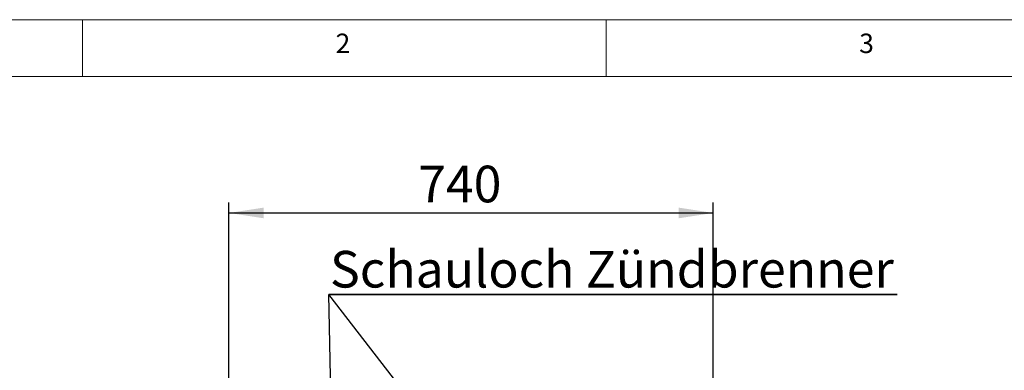
# Model space of a CAD drawing. Units: millimetres. Extents: x 5 to 415, y -14 to 292.
# Drawn here: x 54 to 148, y 259 to 292 of the extents above; entities that cross this region are included whole.
import ezdxf

# ---------------------------------------------------------------- set-up
doc = ezdxf.new("R2010")
doc.units = ezdxf.units.MM
doc.layers.add('BEMAßUNG', color=96, linetype='Continuous')
doc.styles.add('SLDTEXTSTYLE0', font='TXT', dxfattribs={"width": 0.75})
doc.dimstyles.new('SLDDIMSTYLE2', dxfattribs={"dimtxt": 3.5, "dimasz": 3.302, "dimexe": 0, "dimexo": 0.0625, "dimgap": 0.875, "dimtad": 1, "dimlfac": 16, "dimrnd": 1e-09, "dimzin": 12, "dimdsep": 46, "dimtxsty": 'SLDTEXTSTYLE0', "dimsah": 1, "dimcen": 0.09, "dimadec": 0, "dimazin": 3, "dimtfac": 1, "dimtofl": 0, "dimtmove": 0, "dimatfit": 3, "dimfxl": 0, "dimfrac": 2, "dimtolj": 1, "dimtzin": 12, "dimarcsym": 0})

# ---------------------------------------------------------------- blocks, each defined once
blk = doc.blocks.new('_D_6')
at = {"layer": 'BEMAßUNG'}
for p, q in [((73.984, 256.179), (73.984, 274.546)), ((120.234, 256.179), (120.234, 274.546)), ((73.984, 273.546), (120.234, 273.546))]:
    blk.add_line(p, q, dxfattribs=at)
for points in [[(73.984, 273.546), (77.286, 273.038), (77.286, 274.054)], [(120.234, 273.546), (116.932, 274.054), (116.932, 273.038)]]:
    blk.add_solid(points, dxfattribs=at)
at = {"layer": 'BEMAßUNG', "insert": (92.049, 278.058), "char_height": 3.5, "attachment_point": 1, "style": 'SLDTEXTSTYLE0'}
blk.add_mtext('740', dxfattribs=at)
blk = doc.blocks.new('SW_NOTE_0')
at = {"layer": 'BEMAßUNG', "color": 0}
for p, q in [((-0.108, 0.347), (54.154, 0.347)), ((54.154, 0.347), (-0.108, 0.347)), ((-0.108, 0.347), (54.154, 0.347)), ((54.154, 0.347), (-0.108, 0.347)), ((-0.108, 0.347), (54.154, 0.347)), ((54.154, 0.347), (-0.108, 0.347))]:
    blk.add_line(p, q, dxfattribs=at)
at = {"layer": 'BEMAßUNG', "color": 0, "insert": (0, 4.512), "char_height": 3.5, "attachment_point": 1, "style": 'SLDTEXTSTYLE0'}
blk.add_mtext('Schauloch Zündbrenner', dxfattribs=at)

msp = doc.modelspace()

# ---------------------------------------------------------------- linework, layer by layer
at = {"color": 7, "linetype": 'Continuous', "lineweight": 0}
for p, q in [((415, 292), (5, 292)), ((60, 286.58726), (60, 292)), ((110, 292), (110, 286.58726)), ((410.00032, 286.58726), (9.56677, 286.58726))]:
    msp.add_line(p, q, dxfattribs=at)
at = {"layer": 'BEMAßUNG'}
for p in [(84.06513, 238.37421), (104.63292, 238.43481)]:
    msp.add_line(p, (83.52273, 265.75716), dxfattribs=at)

# ---------------------------------------------------------------- block references
msp.add_blockref('SW_NOTE_0', (83.63044, 265.4106), dxfattribs=at)

# ---------------------------------------------------------------- texts
at = {"color": 7, "linetype": 'Continuous', "lineweight": 0, "char_height": 1.85208, "attachment_point": 1, "style": 'SLDTEXTSTYLE0'}
for s, insert in [('2', (84.16667, 290.66802)), ('2', (84.16667, 290.66802)), ('3', (134.16667, 290.66802)), ('3', (134.16667, 290.66802))]:
    msp.add_mtext(s, dxfattribs=dict(at, insert=insert))

# ---------------------------------------------------------------- dimensions: what is measured, and where the dimension line sits
at = {"layer": 'BEMAßUNG'}
dim = msp.add_linear_dim(base=(120.23413, 273.54617), p1=(73.98413, 255.1787), p2=(120.23413, 255.1787), dimstyle='SLDDIMSTYLE2', dxfattribs=at)
dim.commit()
dim.dimension.update_dxf_attribs({"geometry": '_D_6', "text_midpoint": (95.92833, 273.54617), "dimtype": 160})

doc.saveas('drawing.dxf')
